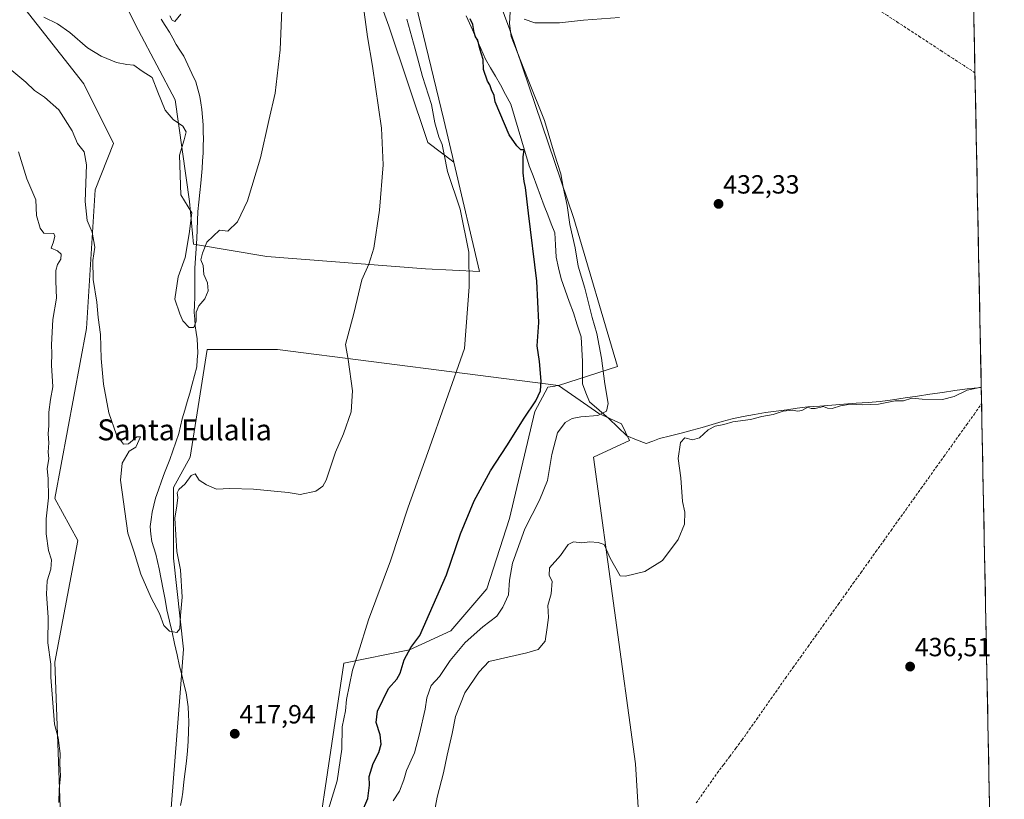
# Model space of a CAD drawing. Units: metres. Extents: x 635143 to 638611, y 4708926 to 4711306.
# Drawn here: x 638216 to 638592, y 4710215 to 4710512 of the extents above; entities that cross this region are included whole.
import ezdxf
from ezdxf.enums import TextEntityAlignment as Align

# ---------------------------------------------------------------- set-up
doc = ezdxf.new("R2010")
doc.units = ezdxf.units.M
doc.header["$MEASUREMENT"] = 0
doc.linetypes.add('TRAZOSX2', pattern=[1.5, 1, -0.5])
for name, color, linetype, lineweight in [('Arbolado forestal CxS', 92, 'Continuous', 0), ('Carátula', 7, 'Continuous', 5), ('Corriente artificial lineal', 5, 'TRAZOSX2', 13), ('Corriente natural lineal', 142, 'Continuous', 13), ('Cultivos herbáceos CxS', 92, 'Continuous', 0), ('Curva de nivel maestra', 36, 'Continuous', 30), ('Curva de nivel normal', 36, 'Continuous', 0), ('Entidad de ámbito territorial', 19, 'Continuous', 0), ('Entidad de ámbito territorial CxS', 92, 'Continuous', 0), ('Matorral CxS', 135, 'Continuous', 0), ('Municipio CxS', 142, 'Continuous', 0), ('Punto de cota en terreno', 7, 'Continuous', 0), ('Rótulo de punto de cota en terreno', 19, 'Continuous', 0), ('Texto cartográfico', 19, 'Continuous', 0)]:
    doc.layers.add(name, color=color, linetype=linetype, lineweight=lineweight)
doc.styles.add('Arial', font='txt', dxfattribs={"height": 0.2})

# ---------------------------------------------------------------- blocks, each defined once
blk = doc.blocks.new('*U150')
at = {"layer": 'Cultivos herbáceos CxS', "color": 92, "linetype": 'Continuous', "lineweight": 0}
for points in [[(638345.51, 4710541.79, 416.52), (638357.06, 4710509.71, 417.61), (638371.98, 4710465.41, 418.27), (638381.88, 4710457.87, 422.27), (638391.76, 4710416.19, 421.93), (638391.76, 4710416.19, 421.93), (638371.1, 4710417.23, 417.79), (638310.56, 4710421.89, 412.11), (638282.62, 4710426.55, 409.49), (638281.06, 4710442.85, 409.08), (638275.63, 4710481.66, 408.09), (638261.66, 4710508.05, 409.24), (638246.14, 4710539.09, 404.55)], [(638456.21, 4710147.19, 441.13), (638451.21, 4710228.39, 438.19), (638435.18, 4710345.34, 433.38), (638448.87, 4710351.69, 433.44), (638445.91, 4710358.07, 432.13), (638437.18, 4710362.05, 430.69), (638430.12, 4710366.96, 428.78), (638421.82, 4710372.75, 426.88), (638444.32, 4710379.97, 432.46), (638427.64, 4710436.43, 431.84), (638403.26, 4710508.3, 430.18), (638386.58, 4710553.21, 427.9)], [(638575.3, 4710763.31, 425.94), (638591.89, 4709930.18, 446.67)]]:
    blk.add_polyline3d(points, dxfattribs=at)
blk = doc.blocks.new('*U162')
at = {"layer": 'Matorral CxS', "color": 135, "linetype": 'Continuous', "lineweight": 0}
blk.add_polyline3d([(638366.3743, 4710522.4485, 423.383), (638378.0633, 4710473.9951, 422.4222), (638381.8821, 4710457.8731, 422.2661), (638381.8821, 4710457.8731, 422.2661), (638371.9827, 4710465.4117, 418.2661), (638357.0597, 4710509.7097, 417.6106), (638345.5103, 4710541.7929, 416.521)], dxfattribs=at)
blk = doc.blocks.new('*U195')
at = {"layer": 'Curva de nivel normal', "color": 36, "linetype": 'Continuous', "lineweight": 0}
blk.add_polyline3d([(638277.72, 4710514.3, 405), (638275.49, 4710511.53, 405), (638274.48, 4710512.05, 405), (638273.53, 4710513.73, 405)], dxfattribs=at)
blk = doc.blocks.new('*U197')
at = {"layer": 'Curva de nivel normal', "color": 36, "linetype": 'Continuous', "lineweight": 0}
for points in [[(638358.83, 4710214.27, 430), (638361.16, 4710217.95, 430), (638362.88, 4710222.36, 430), (638363.81, 4710225.91, 430), (638366.89, 4710232.58, 430), (638368.77, 4710239.91, 430), (638371.04, 4710249.24, 430), (638371.63, 4710253.59, 430), (638373.24, 4710258.24, 430), (638376.41, 4710261.72, 430), (638380.47, 4710267.83, 430), (638386.18, 4710274.74, 430), (638393.01, 4710280.66, 430), (638398.33, 4710284.76, 430), (638400.59, 4710288.2, 430), (638402.71, 4710292.83, 430), (638403.12, 4710298.5, 430), (638404.33, 4710304.9, 430), (638409.02, 4710318.04, 430), (638414.62, 4710328.94, 430), (638417.66, 4710336.46, 430), (638419.31, 4710346.39, 430), (638421.42, 4710354.62, 430), (638424.35, 4710358.56, 430), (638427.1, 4710360.14, 430), (638430.34, 4710360.76, 430), (638436.84, 4710361.22, 430), (638440.16, 4710362.88, 430), (638440.77, 4710365.88, 430), (638439.53, 4710373.31, 430), (638438.25, 4710383.08, 430), (638436.44, 4710392.54, 430), (638434.71, 4710398.59, 430), (638431.84, 4710409.8, 430), (638429.37, 4710418.25, 430), (638428.24, 4710425.15, 430), (638426.12, 4710434.16, 430), (638425.12, 4710441.35, 430), (638423.66, 4710448.32, 430), (638422.7, 4710453.41, 430), (638420.32, 4710460.98, 430), (638416.49, 4710473.77, 430), (638409.96, 4710489.88, 430), (638403.82, 4710505.86, 430), (638403.17, 4710510.76, 430), (638403.46, 4710515.22, 430)], [(638408.75, 4710512.36, 430), (638412.79, 4710511.07, 430), (638422.22, 4710511.04, 430), (638431.41, 4710512.02, 430), (638445.08, 4710513.07, 430)]]:
    blk.add_polyline3d(points, dxfattribs=at)
blk = doc.blocks.new('*U202')
at = {"layer": 'Curva de nivel normal', "color": 36, "linetype": 'Continuous', "lineweight": 0}
blk.add_polyline3d([(638225.58, 4710513.16, 410), (638230.7, 4710510.62, 410), (638235.46, 4710507.39, 410), (638242.24, 4710501.5, 410), (638247.33, 4710498.26, 410), (638253.3, 4710495.9, 410), (638257.15, 4710495.08, 410), (638259.91, 4710494.84, 410), (638262.97, 4710492.57, 410), (638266.79, 4710490.14, 410), (638269.03, 4710484.55, 410), (638271.77, 4710477.75, 410), (638274.87, 4710474.16, 410), (638278.6, 4710471.64, 410), (638279.78, 4710469.49, 410), (638279.06, 4710466.46, 410), (638277.33, 4710460.55, 410), (638277.79, 4710445.39, 410), (638281.93, 4710438.54, 410), (638281.02, 4710430.54, 410), (638279.37, 4710421.55, 410), (638276.74, 4710414.21, 410), (638275.51, 4710405.64, 410), (638277.37, 4710400.08, 410), (638278.6, 4710397.42, 410), (638281.02, 4710394.83, 410), (638282.78, 4710394.86, 410), (638283.58, 4710397.19, 410), (638283.66, 4710400.69, 410), (638284.63, 4710403.05, 410), (638286.96, 4710405.74, 410), (638288.19, 4710408.84, 410), (638287.89, 4710411.84, 410), (638286.54, 4710415.04, 410), (638286.26, 4710418.48, 410), (638285.38, 4710420.62, 410), (638286.02, 4710423.15, 410), (638287.72, 4710427.33, 410), (638292.5, 4710431.91, 410), (638295.65, 4710431.58, 410), (638299.41, 4710435.11, 410), (638303.21, 4710443.12, 410), (638308.16, 4710459.51, 410), (638311.36, 4710473.78, 410), (638313.82, 4710484.2, 410), (638315.71, 4710500.74, 410), (638316.6, 4710522.38, 410)], dxfattribs=at)
blk = doc.blocks.new('*U210')
at = {"layer": 'Curva de nivel maestra', "color": 36, "linetype": 'Continuous', "lineweight": 30}
blk.add_polyline3d([(638346.64, 4710209.66, 425), (638349.16, 4710215.24, 425), (638349.77, 4710220.33, 425), (638349.63, 4710223.58, 425), (638351.18, 4710228.58, 425), (638353.36, 4710232.76, 425), (638354.22, 4710235.98, 425), (638353.86, 4710239.43, 425), (638352.34, 4710244.24, 425), (638352.86, 4710248.56, 425), (638356.93, 4710257.18, 425), (638360.16, 4710260.75, 425), (638361.4, 4710262.96, 425), (638362.96, 4710268.14, 425), (638365.52, 4710272.85, 425), (638368.99, 4710277.33, 425), (638379.06, 4710300.56, 425), (638384.48, 4710316.17, 425), (638389.61, 4710328.67, 425), (638395.96, 4710340.17, 425), (638402.11, 4710349.64, 425), (638408.73, 4710360.3, 425), (638413.14, 4710366.87, 425), (638415, 4710370.64, 425), (638415.29, 4710374.35, 425), (638414.6, 4710381.91, 425), (638413.66, 4710387.78, 425), (638414.31, 4710396.79, 425), (638413.54, 4710412.5, 425), (638410.34, 4710438.46, 425), (638409.29, 4710448.24, 425), (638408.68, 4710450.46, 425), (638408.3, 4710453.76, 425), (638408.35, 4710459.91, 425), (638408.73, 4710462.57, 425), (638407.43, 4710462.54, 425), (638405.97, 4710464.11, 425), (638402.96, 4710468.34, 425), (638397.68, 4710480.94, 425), (638397.36, 4710483.28, 425), (638396.23, 4710485.52, 425), (638395.7, 4710487.32, 425), (638394.79, 4710488.74, 425), (638393.29, 4710493.25, 425), (638393.06, 4710497.02, 425), (638391.86, 4710501.14, 425), (638391.11, 4710504.38, 425), (638390.15, 4710505.71, 425), (638389.61, 4710507.33, 425), (638389.17, 4710510.39, 425), (638388.2, 4710512.48, 425)], dxfattribs=at)
blk = doc.blocks.new('5PATER')
at = {"layer": 'Carátula', "linetype": 'Continuous', "lineweight": 5}
h = blk.add_hatch(color=250, dxfattribs=at)
edge = h.paths.add_edge_path()
edge.add_ellipse((0, 0.01), major_axis=(-1.33, -1.34), ratio=0.999422, start_angle=0, end_angle=360)

msp = doc.modelspace()

# ---------------------------------------------------------------- linework, layer by layer
at = {"layer": 'Arbolado forestal CxS', "color": 92, "linetype": 'Continuous', "lineweight": 0}
for points in [[(638214.73, 4710101.41, 423.09), (638217.39, 4710125.95, 423.12), (638218.07, 4710150.87, 423.15), (638227.76, 4710189.96, 420.43), (638231.76, 4710212.02, 420.09), (638229.72, 4710267.18, 418.97), (638238.45, 4710313.6, 416.99), (638229.76, 4710329.64, 417.82), (638241.79, 4710394.47, 415.33), (638245.13, 4710447.27, 413.67), (638252.14, 4710464.97, 412.4), (638240.79, 4710487.7, 411.46), (638214.07, 4710521.78, 410.48), (638200.71, 4710513.76, 413.87), (638185.28, 4710538.67, 413.05), (638184.01, 4710574.58, 407.61), (638163.3, 4710615.35, 403.84), (638136.25, 4710623.03, 404.85), (638122.89, 4710623.7, 405.77), (638110.74, 4710622.77, 405.81), (638105.52, 4710622.36, 405.77), (638078.8, 4710619.02, 404.87)], [(638214.07, 4710521.78, 410.48), (638240.79, 4710487.7, 411.46), (638252.14, 4710464.97, 412.4), (638245.13, 4710447.27, 413.67), (638241.79, 4710394.47, 415.33), (638229.76, 4710329.64, 417.82), (638238.45, 4710313.6, 416.99), (638229.72, 4710267.18, 418.97), (638231.76, 4710212.02, 420.09)], [(638421.82, 4710372.75, 426.88), (638420.86, 4710372.59, 426.85), (638420.43, 4710372.51, 426.83), (638417.81, 4710372.08, 426.71), (638412.82, 4710362.77, 425.81), (638403.13, 4710321.98, 428.36), (638394.55, 4710295.18, 428.71), (638380.76, 4710279.13, 428.43), (638364.97, 4710271.96, 426.05), (638339.98, 4710266.82, 419.67), (638324.62, 4710163.9, 420.44), (638332.63, 4710149.2, 422.99), (638322.94, 4710064.65, 424.89), (638350.33, 4710032.57, 426.87), (638379.45, 4710009.65, 429.25), (638400.05, 4709986.38, 430.34), (638406.65, 4709964.85, 429.23), (638408.19, 4709941.35, 429.01), (638405.11, 4709914.95, 429.47), (638407.42, 4709898.76, 430.99), (638396.09, 4709872.51, 431.2), (638379.39, 4709835.09, 432.7)], [(638324.62, 4710163.9, 420.44), (638339.98, 4710266.82, 419.67), (638364.97, 4710271.96, 426.05), (638380.76, 4710279.13, 428.43), (638394.55, 4710295.18, 428.71), (638403.13, 4710321.98, 428.36), (638412.82, 4710362.77, 425.81), (638417.81, 4710372.08, 426.71), (638420.43, 4710372.51, 426.83), (638420.86, 4710372.59, 426.85), (638421.82, 4710372.75, 426.88), (638430.12, 4710366.96, 428.78), (638437.18, 4710362.05, 430.69), (638445.91, 4710358.07, 432.13), (638448.87, 4710351.69, 433.44), (638435.18, 4710345.34, 433.38), (638451.21, 4710228.39, 438.19), (638456.21, 4710147.19, 441.13)], [(638421.82, 4710372.75, 426.88), (638430.12, 4710366.96, 428.78), (638437.18, 4710362.05, 430.69), (638445.91, 4710358.07, 432.13), (638448.87, 4710351.69, 433.44), (638435.18, 4710345.34, 433.38), (638451.21, 4710228.39, 438.19), (638456.21, 4710147.19, 441.13)]]:
    msp.add_polyline3d(points, dxfattribs=at)
at = {"layer": 'Corriente artificial lineal', "color": 5, "linetype": 'TRAZOSX2', "lineweight": 13}
for points in [[(638580.71, 4710491.96, 431.53), (638576.53, 4710494.69, 431.52), (638572.35, 4710497.42, 431.24), (638568.17, 4710500.14, 431.05), (638563.99, 4710502.87, 430.94), (638559.81, 4710505.59, 430.93), (638555.63, 4710508.32, 430.93), (638551.46, 4710511.05, 430.87), (638547.28, 4710513.77, 430.84), (638543.1, 4710516.5, 430.69), (638538.92, 4710519.22, 430.37), (638534.74, 4710521.95, 430.26), (638530.56, 4710524.68, 430.29), (638526.39, 4710527.4, 430.19), (638522.21, 4710530.13, 430.17), (638518.03, 4710532.85, 430.15), (638513.85, 4710535.58, 429.98)], [(638474.36, 4710213.52, 438.59), (638477.04, 4710217.32, 438.39), (638479.71, 4710221.11, 438.25), (638482.39, 4710224.9, 438.09), (638484.76, 4710228.06, 438.02), (638487.14, 4710231.22, 437.45), (638489.51, 4710234.38, 437.34), (638491.88, 4710237.54, 437.4), (638494.63, 4710241.46, 437.03), (638497.38, 4710245.38, 437.01), (638500.14, 4710249.3, 436.95), (638502.89, 4710253.22, 436.98), (638505.64, 4710257.14, 436.9), (638508.39, 4710261.06, 436.55), (638511.27, 4710265.09, 436.61), (638514.15, 4710269.11, 436.39), (638517.02, 4710273.14, 436.22), (638519.9, 4710277.16, 436.18), (638522.78, 4710281.19, 435.99), (638525.66, 4710285.21, 435.96), (638528.54, 4710289.24, 435.82), (638531.41, 4710293.26, 435.91), (638534.29, 4710297.29, 435.76), (638537.17, 4710301.31, 435.71), (638540.05, 4710305.34, 435.71), (638542.93, 4710309.36, 435.59), (638545.8, 4710313.39, 435.54), (638548.68, 4710317.41, 435.55), (638551.56, 4710321.44, 435.52), (638554.44, 4710325.47, 435.44), (638557.32, 4710329.49, 435.3), (638560.19, 4710333.52, 435.44), (638563.07, 4710337.54, 435.34), (638565.95, 4710341.57, 435.32), (638568.83, 4710345.59, 435.26), (638571.71, 4710349.62, 435.18), (638574.58, 4710353.64, 435.26), (638577.46, 4710357.67, 435.2), (638580.34, 4710361.69, 435.14), (638583.22, 4710365.72, 435.15)]]:
    msp.add_polyline3d(points, dxfattribs=at)
at = {"layer": 'Corriente natural lineal', "color": 142, "linetype": 'Continuous', "lineweight": 13}
msp.add_polyline3d([(638277.7, 4710212.57, 418.9), (638278.11, 4710215.07, 418.8), (638278.51, 4710217.57, 418.68), (638278.97, 4710221.54, 418.5), (638279.44, 4710225.5, 418.35), (638279.9, 4710229.47, 418.2), (638280.36, 4710233.43, 417.93), (638280.53, 4710237.11, 417.59), (638280.71, 4710240.78, 417.35), (638280.88, 4710244.46, 417.15), (638280.74, 4710247.3, 416.99), (638280.6, 4710250.14, 416.85), (638280.2, 4710252.8, 416.76), (638279.79, 4710255.46, 416.53), (638278.96, 4710258.88, 416.19), (638278.13, 4710262.31, 415.91), (638277.3, 4710265.73, 415.74), (638276.34, 4710270.02, 415.59), (638275.37, 4710274.3, 415.32), (638274.41, 4710278.59, 414.93), (638273.44, 4710282.87, 414.76), (638272.48, 4710287.16, 414.24), (638271.75, 4710291.06, 414.01), (638271.01, 4710294.96, 414.01), (638270.28, 4710298.86, 413.84), (638269.54, 4710302.76, 413.77), (638268.87, 4710305.6, 413.62), (638268.19, 4710308.43, 413.42), (638267.44, 4710310.82, 413.32), (638266.68, 4710313.2, 413.23), (638266.37, 4710316.04, 413.17), (638266.05, 4710318.88, 413.1), (638266.45, 4710321.65, 412.94), (638266.84, 4710324.41, 412.85), (638267.51, 4710327.09, 412.86), (638268.17, 4710329.76, 412.88), (638269.3, 4710332.98, 412.97), (638270.43, 4710336.2, 412.63), (638271.56, 4710339.42, 412.19), (638272.58, 4710341.93, 412.12), (638273.6, 4710344.44, 411.97), (638274.73, 4710347.78, 411.84), (638275.85, 4710351.12, 411.75), (638276.98, 4710354.46, 411.57), (638277.65, 4710357.23, 411.43), (638278.31, 4710359.99, 411.34), (638279.26, 4710363.27, 411.25), (638280.21, 4710366.54, 411.15), (638281.16, 4710369.82, 410.98), (638282.05, 4710373.16, 410.78), (638282.93, 4710376.49, 410.78), (638283.82, 4710379.83, 410.8), (638284.04, 4710382.5, 410.7), (638284.26, 4710385.17, 410.62), (638284.13, 4710387.84, 410.55), (638283.99, 4710390.5, 410.39), (638283.59, 4710392.98, 410.18), (638283.19, 4710395.46, 410.2), (638283.06, 4710398.04, 410.28), (638282.92, 4710400.61, 410.13), (638283.05, 4710403.46, 410), (638283.18, 4710406.31, 409.66), (638283.17, 4710410.04, 409.36), (638283.17, 4710413.78, 409.31), (638283.16, 4710417.51, 409.27), (638283.39, 4710421.25, 409.26), (638283.62, 4710424.99, 409.16), (638283.85, 4710428.73, 408.85), (638283.97, 4710432.17, 408.82), (638284.08, 4710435.6, 408.95), (638284.2, 4710439.04, 408.96), (638284.61, 4710442.66, 407.8), (638285.02, 4710446.29, 407.3), (638285.43, 4710449.91, 407.16), (638285.65, 4710452.67, 407.29), (638285.87, 4710455.43, 407.23), (638286.09, 4710458.37, 407.04), (638286.3, 4710461.31, 406.86), (638286.34, 4710464.07, 406.82), (638286.38, 4710466.82, 407.11), (638286.34, 4710469.49, 407.15), (638286.29, 4710472.15, 406.7), (638286.06, 4710475.08, 406.47), (638285.83, 4710478.01, 406.37), (638285.43, 4710480.5, 406.34), (638285.03, 4710482.98, 406.29), (638284.27, 4710485.72, 406.26), (638283.51, 4710488.46, 406.16), (638281.97, 4710491.75, 405.84), (638280.43, 4710495.05, 405.84), (638278.89, 4710498.34, 405.99), (638277.43, 4710500.54, 405.78), (638275.97, 4710502.73, 405.74), (638274.69, 4710505.11, 405.7), (638273.4, 4710507.49, 405.5), (638271.85, 4710509.95, 405.41), (638270.29, 4710512.41, 405.85)], dxfattribs=at)
at = {"layer": 'Cultivos herbáceos CxS', "color": 92, "linetype": 'Continuous', "lineweight": 0}
for points in [[(638211.31, 4710788.2, 402.93), (638241.8, 4710784.1, 406.85), (638257.16, 4710771.4, 409.84), (638260.5, 4710764.71, 410.22), (638269.18, 4710752.68, 411.88), (638273.86, 4710738.65, 412.49), (638273.19, 4710726.62, 411.91), (638289.05, 4710708.62, 414.95), (638314.71, 4710645.74, 415.84), (638333.96, 4710598.26, 416.64), (638332.68, 4710582.86, 415.16), (638309.58, 4710585.43, 410.85), (638289.04, 4710590.56, 408.61), (638301.88, 4710564.89, 409.59), (638312.14, 4710549.49, 410.91), (638319.84, 4710537.94, 411.25), (638336.53, 4710540.51, 414.23), (638345.51, 4710541.79, 416.52), (638357.06, 4710509.71, 417.61), (638371.98, 4710465.41, 418.27), (638381.88, 4710457.87, 422.27)], [(638575.3, 4710763.31, 425.94), (638591.89, 4709930.18, 446.67)], [(638112.51, 4710711.93, 399.13), (638136.33, 4710694.38, 399.13), (638161.54, 4710670.26, 400.64), (638152.22, 4710659.4, 399.14), (638165.42, 4710644.65, 400.47), (638182.49, 4710631.46, 400.58), (638188.7, 4710618.26, 400.98), (638208.88, 4710587.21, 402.06), (638229.06, 4710561.6, 405.36), (638246.14, 4710539.09, 404.55), (638261.66, 4710508.05, 409.24), (638275.63, 4710481.66, 408.09), (638281.06, 4710442.85, 409.08), (638282.62, 4710426.55, 409.49), (638310.56, 4710421.89, 412.11), (638371.1, 4710417.23, 417.79), (638391.76, 4710416.19, 421.93), (638381.88, 4710457.87, 422.27)], [(638112.51, 4710711.93, 399.13), (638136.33, 4710694.38, 399.13), (638161.54, 4710670.26, 400.64), (638152.22, 4710659.4, 399.14), (638165.42, 4710644.65, 400.47), (638182.49, 4710631.46, 400.58), (638188.7, 4710618.26, 400.98), (638208.88, 4710587.21, 402.06), (638229.06, 4710561.6, 405.36), (638246.14, 4710539.09, 404.55), (638261.66, 4710508.05, 409.24), (638275.63, 4710481.66, 408.09), (638281.06, 4710442.85, 409.08), (638282.62, 4710426.55, 409.49), (638310.56, 4710421.89, 412.11), (638371.1, 4710417.23, 417.79), (638391.76, 4710416.19, 421.93), (638381.88, 4710457.87, 422.27)], [(638367.38, 4710629.04, 425.24), (638354.69, 4710628.38, 423.94), (638343.4, 4710629.13, 423.14), (638339.66, 4710629.38, 422.31), (638353.13, 4710580.05, 422.58), (638366.37, 4710522.45, 423.38), (638378.06, 4710474, 422.42), (638381.88, 4710457.87, 422.27)], [(638367.38, 4710629.04, 425.24), (638386.58, 4710553.21, 427.9), (638403.26, 4710508.3, 430.18), (638427.64, 4710436.43, 431.84), (638444.32, 4710379.97, 432.46), (638421.82, 4710372.75, 426.88)], [(638367.38, 4710629.04, 425.24), (638386.58, 4710553.21, 427.9), (638403.26, 4710508.3, 430.18), (638427.64, 4710436.43, 431.84), (638444.32, 4710379.97, 432.46), (638421.82, 4710372.75, 426.88)], [(638214.73, 4710101.41, 423.09), (638217.39, 4710125.95, 423.12), (638218.07, 4710150.87, 423.15), (638227.76, 4710189.96, 420.43), (638231.76, 4710212.02, 420.09), (638229.72, 4710267.18, 418.97), (638238.45, 4710313.6, 416.99), (638229.76, 4710329.64, 417.82), (638241.79, 4710394.47, 415.33), (638245.13, 4710447.27, 413.67), (638252.14, 4710464.97, 412.4), (638240.79, 4710487.7, 411.46), (638214.07, 4710521.78, 410.48), (638200.71, 4710513.76, 413.87), (638185.28, 4710538.67, 413.05), (638184.01, 4710574.58, 407.61), (638163.3, 4710615.35, 403.84), (638136.25, 4710623.03, 404.85), (638122.89, 4710623.7, 405.77), (638110.74, 4710622.77, 405.81), (638105.52, 4710622.36, 405.77), (638078.8, 4710619.02, 404.87)], [(638386.58, 4710553.21, 427.9), (638403.26, 4710508.3, 430.18), (638427.64, 4710436.43, 431.84), (638444.32, 4710379.97, 432.46), (638421.82, 4710372.75, 426.88), (638314.71, 4710386.38, 413.79), (638287.76, 4710386.38, 412.95), (638281.34, 4710345.32, 414.19), (638274.92, 4710333.77, 414.82), (638274.92, 4710306.82, 414.94), (638278.77, 4710272.17, 415.94), (638277.49, 4710255.49, 416.89), (638268.5, 4710139.99, 421.22)], [(638246.14, 4710539.09, 404.55), (638261.66, 4710508.05, 409.24), (638275.63, 4710481.66, 408.09), (638281.06, 4710442.85, 409.08), (638282.62, 4710426.55, 409.49), (638310.56, 4710421.89, 412.11), (638371.1, 4710417.23, 417.79), (638391.76, 4710416.19, 421.93), (638381.88, 4710457.87, 422.27), (638378.06, 4710474, 422.42), (638366.37, 4710522.45, 423.38)], [(638231.76, 4710212.02, 420.09), (638229.72, 4710267.18, 418.97), (638238.45, 4710313.6, 416.99), (638229.76, 4710329.64, 417.82), (638241.79, 4710394.47, 415.33), (638245.13, 4710447.27, 413.67), (638252.14, 4710464.97, 412.4), (638240.79, 4710487.7, 411.46), (638214.07, 4710521.78, 410.48)], [(638421.82, 4710372.75, 426.88), (638314.71, 4710386.38, 413.79), (638287.76, 4710386.38, 412.95), (638281.34, 4710345.32, 414.19), (638274.92, 4710333.77, 414.82), (638274.92, 4710306.82, 414.94), (638278.77, 4710272.17, 415.94), (638277.49, 4710255.49, 416.89), (638268.5, 4710139.99, 421.22), (638228.72, 4710090.07, 423.48), (638216.6, 4710086.77, 423.25)], [(638421.82, 4710372.75, 426.88), (638314.71, 4710386.38, 413.79), (638287.76, 4710386.38, 412.95), (638281.34, 4710345.32, 414.19), (638274.92, 4710333.77, 414.82), (638274.92, 4710306.82, 414.94), (638278.77, 4710272.17, 415.94), (638277.49, 4710255.49, 416.89), (638268.5, 4710139.99, 421.22), (638228.72, 4710090.07, 423.48), (638216.6, 4710086.77, 423.25)], [(638268.5, 4710139.99, 421.22), (638277.49, 4710255.49, 416.89), (638278.77, 4710272.17, 415.94), (638274.92, 4710306.82, 414.94), (638274.92, 4710333.77, 414.82), (638281.34, 4710345.32, 414.19), (638287.76, 4710386.38, 412.95), (638314.71, 4710386.38, 413.79), (638421.82, 4710372.75, 426.88), (638420.86, 4710372.59, 426.85), (638420.43, 4710372.51, 426.83), (638417.81, 4710372.08, 426.71), (638412.82, 4710362.77, 425.81), (638403.13, 4710321.98, 428.36), (638394.55, 4710295.18, 428.71), (638380.76, 4710279.13, 428.43), (638364.97, 4710271.96, 426.05), (638339.98, 4710266.82, 419.67), (638324.62, 4710163.9, 420.44)], [(638421.82, 4710372.75, 426.88), (638420.86, 4710372.59, 426.85), (638420.43, 4710372.51, 426.83), (638417.81, 4710372.08, 426.71), (638412.82, 4710362.77, 425.81), (638403.13, 4710321.98, 428.36), (638394.55, 4710295.18, 428.71), (638380.76, 4710279.13, 428.43), (638364.97, 4710271.96, 426.05), (638339.98, 4710266.82, 419.67), (638324.62, 4710163.9, 420.44), (638332.63, 4710149.2, 422.99), (638322.94, 4710064.65, 424.89), (638350.33, 4710032.57, 426.87), (638379.45, 4710009.65, 429.25), (638400.05, 4709986.38, 430.34), (638406.65, 4709964.85, 429.23), (638408.19, 4709941.35, 429.01), (638405.11, 4709914.95, 429.47), (638407.42, 4709898.76, 430.99), (638396.09, 4709872.51, 431.2), (638379.39, 4709835.09, 432.7)], [(638421.82, 4710372.75, 426.88), (638430.12, 4710366.96, 428.78), (638437.18, 4710362.05, 430.69), (638445.91, 4710358.07, 432.13), (638448.87, 4710351.69, 433.44), (638435.18, 4710345.34, 433.38), (638451.21, 4710228.39, 438.19), (638456.21, 4710147.19, 441.13)]]:
    msp.add_polyline3d(points, dxfattribs=at)
at = {"layer": 'Curva de nivel normal', "color": 36, "linetype": 'Continuous', "lineweight": 0}
for points in [[(638213.35, 4710492.86, 415), (638218.68, 4710488.42, 415), (638221.94, 4710485.15, 415), (638225.82, 4710482.68, 415), (638231.18, 4710477.78, 415), (638236.36, 4710469.86, 415), (638238.35, 4710464.98, 415), (638240.85, 4710461.76, 415), (638241.82, 4710456.85, 415), (638241.32, 4710442.92, 415), (638242.07, 4710435.68, 415), (638243.94, 4710431.21, 415), (638245, 4710425.49, 415), (638244.25, 4710420.37, 415), (638244.35, 4710413.18, 415), (638245.72, 4710404.54, 415), (638246.24, 4710398.68, 415), (638247.14, 4710392.21, 415), (638247.42, 4710383.01, 415), (638248.27, 4710373.22, 415), (638250.31, 4710362.26, 415), (638253.24, 4710353.86, 415), (638255.93, 4710350.36, 415), (638257.77, 4710350.51, 415), (638260.95, 4710353.19, 415), (638262.39, 4710353.08, 415), (638260.6, 4710349.24, 415), (638258.07, 4710347.69, 415), (638255.34, 4710343.08, 415), (638254.72, 4710336.56, 415), (638257.52, 4710316.37, 415), (638259.97, 4710309.14, 415), (638262.5, 4710300.71, 415), (638266.49, 4710291.7, 415), (638269.69, 4710285.74, 415), (638271.31, 4710281.23, 415), (638273.5, 4710278.97, 415), (638276.31, 4710278.53, 415), (638277.36, 4710279.85, 415), (638277.64, 4710285.02, 415), (638278.26, 4710292.03, 415), (638277.65, 4710302.4, 415), (638276.2, 4710309.38, 415), (638275.5, 4710322.14, 415), (638276.27, 4710326.79, 415), (638276.63, 4710330.06, 415), (638276.38, 4710331.78, 415), (638277.04, 4710333.05, 415), (638279.42, 4710335.22, 415), (638281.69, 4710338.38, 415), (638283.24, 4710339.07, 415), (638284.81, 4710336.59, 415), (638287.62, 4710334.87, 415), (638291.42, 4710333.2, 415), (638296.51, 4710333.43, 415), (638305.46, 4710333.24, 415), (638318.7, 4710331.94, 415), (638323.26, 4710331.19, 415), (638329.26, 4710332.43, 415), (638331.91, 4710334.34, 415), (638333.2, 4710336.55, 415), (638336.76, 4710347.26, 415), (638339.87, 4710354.22, 415), (638342.78, 4710362.64, 415), (638343.24, 4710370.69, 415), (638341.66, 4710382.68, 415), (638340.56, 4710388.36, 415), (638343.76, 4710400.13, 415), (638346.8, 4710413.03, 415), (638349.46, 4710418.95, 415), (638351.41, 4710425.14, 415), (638353.56, 4710439.6, 415), (638354.97, 4710456.87, 415), (638354.34, 4710470.87, 415), (638350.85, 4710494.53, 415), (638348.93, 4710505.64, 415), (638347.74, 4710515.08, 415)], [(638334.06, 4710211.12, 420), (638337.38, 4710221.98, 420), (638339.16, 4710234, 420), (638339.36, 4710242.58, 420), (638340.6, 4710248.58, 420), (638341.02, 4710252.9, 420), (638343.22, 4710264.18, 420), (638345.36, 4710270.61, 420), (638349.36, 4710283.34, 420), (638357.8, 4710305.9, 420), (638364.47, 4710326.37, 420), (638372.05, 4710347.21, 420), (638386.02, 4710386.88, 420), (638387.74, 4710410.4, 420), (638387.61, 4710423.52, 420), (638384.28, 4710439.9, 420), (638379.52, 4710454.28, 420), (638378.28, 4710460.78, 420), (638377.42, 4710464.67, 420), (638376.15, 4710467.57, 420), (638374.61, 4710472.87, 420), (638373.34, 4710479.87, 420), (638369.96, 4710490.54, 420), (638367.15, 4710500.99, 420), (638363.94, 4710512.36, 420)], [(638215.9, 4710461.82, 420), (638219.01, 4710451.58, 420), (638222.46, 4710443.48, 420), (638222.67, 4710437.6, 420), (638224.09, 4710432.69, 420), (638225.56, 4710430.84, 420), (638229.28, 4710430.72, 420), (638229.77, 4710429.69, 420), (638229.16, 4710427.48, 420), (638228.26, 4710425.13, 420), (638230.75, 4710424.06, 420), (638232.07, 4710422.76, 420), (638232.06, 4710420.88, 420), (638230.74, 4710418.88, 420), (638230.04, 4710416.55, 420), (638230.04, 4710412.49, 420), (638230.34, 4710405.97, 420), (638229, 4710397.82, 420), (638228.48, 4710388.23, 420), (638228.61, 4710384.87, 420), (638228.47, 4710380.49, 420), (638228.9, 4710372.18, 420), (638228.04, 4710367.32, 420), (638227.37, 4710362.58, 420), (638227.44, 4710357.47, 420), (638227.16, 4710354.3, 420), (638227.48, 4710350.82, 420), (638227.22, 4710347.3, 420), (638227.38, 4710344.87, 420), (638226.76, 4710340.99, 420), (638227.18, 4710337.28, 420), (638227.34, 4710329.86, 420), (638226.44, 4710321.89, 420), (638226.36, 4710316.2, 420), (638227.26, 4710309.73, 420), (638228.42, 4710306.19, 420), (638228.14, 4710302.7, 420), (638226.84, 4710298.28, 420), (638226.5, 4710293.09, 420), (638227.16, 4710284.39, 420), (638227.1, 4710274.63, 420), (638228.19, 4710266.38, 420), (638228.16, 4710261.42, 420), (638229.6, 4710243.58, 420), (638231.05, 4710238.35, 420), (638231.74, 4710232.34, 420), (638231.66, 4710228.49, 420), (638231.85, 4710223.79, 420), (638231.31, 4710218.61, 420), (638231.18, 4710213.69, 420)], [(638583.09, 4710372.07, 435), (638577.76, 4710370.98, 435), (638572.78, 4710368.5, 435), (638568.28, 4710367.36, 435), (638560.53, 4710367.5, 435), (638556.6, 4710367.91, 435), (638553.48, 4710366.82, 435), (638550.29, 4710366.83, 435), (638543.87, 4710365.61, 435), (638537.81, 4710365.29, 435), (638533.28, 4710365.56, 435), (638529.35, 4710364.93, 435), (638526.24, 4710363.92, 435), (638524.46, 4710364.12, 435), (638522.89, 4710364.68, 435), (638519.75, 4710363.96, 435), (638518.17, 4710363.98, 435), (638516.9, 4710364.41, 435), (638514.62, 4710363.2, 435), (638513.08, 4710362.87, 435), (638510.94, 4710363.34, 435), (638507.49, 4710362.93, 435), (638503.71, 4710361.71, 435), (638499.46, 4710360.84, 435), (638495.06, 4710359.73, 435), (638488.38, 4710358.84, 435), (638484.9, 4710357.82, 435), (638481.56, 4710357.19, 435), (638478.9, 4710355.81, 435), (638475.57, 4710352.77, 435), (638472.96, 4710351.98, 435), (638469.99, 4710352.76, 435), (638468.38, 4710351.02, 435), (638467.53, 4710344.85, 435), (638468.51, 4710337.53, 435), (638469.19, 4710328.48, 435), (638470, 4710324.37, 435), (638469.84, 4710319.82, 435), (638467.46, 4710314.04, 435), (638461.53, 4710306.01, 435), (638454.73, 4710301.79, 435), (638447.41, 4710300, 435), (638445.38, 4710300.15, 435), (638441.61, 4710306.83, 435), (638439.25, 4710312.12, 435), (638436.97, 4710312.87, 435), (638433.74, 4710313.03, 435), (638430.69, 4710312.75, 435), (638427.57, 4710313.1, 435), (638425.5, 4710312.12, 435), (638422.62, 4710307.86, 435), (638418.36, 4710303.23, 435), (638418.34, 4710300.25, 435), (638419.44, 4710298.07, 435), (638419.02, 4710293.25, 435), (638417.83, 4710288.82, 435), (638417.99, 4710284.28, 435), (638417.56, 4710280.36, 435), (638416.73, 4710275.18, 435), (638414.07, 4710272.09, 435), (638409.7, 4710270.75, 435), (638395.25, 4710267.47, 435), (638391.56, 4710263.52, 435), (638386.1, 4710255.56, 435), (638382.49, 4710246.46, 435), (638381.26, 4710240.05, 435), (638379.32, 4710231.78, 435), (638378, 4710225.06, 435), (638375.58, 4710215.78, 435), (638374.25, 4710208.91, 435)]]:
    msp.add_polyline3d(points, dxfattribs=at)
at = {"layer": 'Entidad de ámbito territorial', "color": 19, "linetype": 'Continuous', "lineweight": 0}
msp.add_polyline3d([(638386.65, 4710513.69, 424.85), (638388.5, 4710509.55, 425.04), (638390.34, 4710505.41, 424.96), (638392.19, 4710501.27, 425.2), (638394.04, 4710497.13, 425.56), (638395.91, 4710493.89, 425.19), (638397.79, 4710490.65, 425.48), (638399.66, 4710487.41, 425.5), (638401.63, 4710483.69, 425.16), (638403.6, 4710479.96, 425.58), (638405.02, 4710475.27, 425.35), (638406.44, 4710470.58, 425.19), (638407.87, 4710465.9, 425.37), (638409.29, 4710461.21, 425.3), (638410.71, 4710456.52, 425.07), (638412.14, 4710452.69, 425.39), (638413.57, 4710448.87, 425.4), (638414.99, 4710445.04, 425.4), (638416.42, 4710441.21, 425.44), (638417.75, 4710437.79, 425.77), (638419.07, 4710434.38, 425.94), (638420.4, 4710430.96, 426.06), (638420.67, 4710426.32, 425.85), (638420.93, 4710421.68, 425.63), (638421.89, 4710417.55, 425.92), (638422.85, 4710413.43, 426.1), (638424.4, 4710409.08, 426.21), (638425.95, 4710404.74, 426.33), (638427.5, 4710400.39, 426.73), (638428.97, 4710395.83, 426.94), (638430.45, 4710391.27, 426.9), (638430.71, 4710386.56, 426.76), (638430.98, 4710381.86, 426.83), (638430.99, 4710377.6, 426.95), (638430.99, 4710373.34, 427.26), (638432.32, 4710369.92, 427.81), (638433.64, 4710366.5, 428.41), (638437.32, 4710363.31, 429.23), (638440.99, 4710360.12, 430.49), (638444.47, 4710356.8, 431.46), (638447.96, 4710353.48, 432.32), (638451.61, 4710352.01, 432.72), (638455.26, 4710350.53, 433.27), (638457.79, 4710351.52, 433.4), (638460.32, 4710352.51, 433.58), (638464.5, 4710353.55, 433.65), (638468.67, 4710354.58, 434), (638472.85, 4710355.62, 434.28), (638476.65, 4710356.73, 434.17), (638480.45, 4710357.84, 434.45), (638484.24, 4710358.94, 434.62), (638488.04, 4710360.05, 434.48), (638492.31, 4710360.83, 434.35), (638496.58, 4710361.62, 434.31), (638500.85, 4710362.4, 434.48), (638504.88, 4710362.94, 434.65), (638508.91, 4710363.47, 434.72), (638512.93, 4710364.01, 434.71), (638516.96, 4710364.54, 434.77), (638521.55, 4710364.88, 434.67), (638526.15, 4710365.23, 434.58), (638530.74, 4710365.57, 434.49), (638535.33, 4710365.91, 434.41), (638539.93, 4710366.26, 434.51), (638544.52, 4710366.6, 434.57), (638549.27, 4710367.3, 434.56), (638554.02, 4710367.99, 434.65), (638558.77, 4710368.69, 434.7), (638563.52, 4710369.38, 434.6), (638568.27, 4710370.08, 434.5), (638573.02, 4710370.77, 434.47), (638577.77, 4710371.47, 434.51), (638580.43, 4710371.72, 434.5), (638583.09, 4710371.97, 434.53)], dxfattribs=at)
at = {"layer": 'Entidad de ámbito territorial CxS', "color": 92, "linetype": 'Continuous', "lineweight": 0}
msp.add_polyline3d([(638580.21, 4710516.73, 430.8), (638580.31, 4710511.74, 430.81), (638580.41, 4710506.75, 430.96), (638580.51, 4710501.76, 431.29), (638580.61, 4710496.77, 431.39), (638580.71, 4710491.77, 431.54), (638580.81, 4710486.78, 431.76), (638580.91, 4710481.79, 431.8), (638581.01, 4710476.8, 431.82), (638581.11, 4710471.81, 431.84), (638581.21, 4710466.81, 431.86), (638581.31, 4710461.82, 432.12), (638581.4, 4710456.83, 432.58), (638581.5, 4710451.84, 432.56), (638581.6, 4710446.85, 432.55), (638581.7, 4710441.85, 432.53), (638581.8, 4710436.86, 432.5), (638581.9, 4710431.87, 432.67), (638582, 4710426.88, 433.15), (638582.1, 4710421.89, 433.23), (638582.2, 4710416.9, 433.23), (638582.3, 4710411.9, 433.25), (638582.4, 4710406.91, 433.29), (638582.5, 4710401.92, 433.49), (638582.6, 4710396.93, 433.84), (638582.7, 4710391.94, 433.85), (638582.8, 4710386.94, 433.85), (638582.9, 4710381.95, 433.85), (638583, 4710376.96, 433.96), (638583.09, 4710371.97, 434.53), (638580.43, 4710371.72, 434.5), (638577.77, 4710371.47, 434.51), (638573.02, 4710370.77, 434.47), (638568.27, 4710370.08, 434.5), (638563.52, 4710369.38, 434.6), (638558.77, 4710368.69, 434.7), (638554.02, 4710367.99, 434.65), (638549.27, 4710367.3, 434.56), (638544.52, 4710366.6, 434.57), (638539.93, 4710366.26, 434.51), (638535.33, 4710365.91, 434.41), (638530.74, 4710365.57, 434.49), (638526.15, 4710365.23, 434.58), (638521.55, 4710364.88, 434.67), (638516.96, 4710364.54, 434.77), (638512.93, 4710364.01, 434.71), (638508.91, 4710363.47, 434.72), (638504.88, 4710362.94, 434.65), (638500.85, 4710362.4, 434.48), (638496.58, 4710361.62, 434.31), (638492.31, 4710360.83, 434.35), (638488.04, 4710360.05, 434.48), (638484.24, 4710358.94, 434.62), (638480.45, 4710357.84, 434.45), (638476.65, 4710356.73, 434.17), (638472.85, 4710355.62, 434.28), (638468.67, 4710354.58, 434), (638464.5, 4710353.55, 433.65), (638460.32, 4710352.51, 433.58), (638457.79, 4710351.52, 433.4), (638455.26, 4710350.53, 433.27), (638455.26, 4710350.53, 433.27), (638451.61, 4710352.01, 432.72), (638447.96, 4710353.48, 432.32), (638444.47, 4710356.8, 431.46), (638440.99, 4710360.12, 430.49), (638437.32, 4710363.31, 429.23), (638433.64, 4710366.5, 428.41), (638432.32, 4710369.92, 427.81), (638430.99, 4710373.34, 427.26), (638430.99, 4710377.6, 426.95), (638430.98, 4710381.86, 426.83), (638430.71, 4710386.56, 426.76), (638430.45, 4710391.27, 426.9), (638428.97, 4710395.83, 426.94), (638427.5, 4710400.39, 426.73), (638425.95, 4710404.74, 426.33), (638424.4, 4710409.08, 426.21), (638422.85, 4710413.43, 426.1), (638421.89, 4710417.55, 425.92), (638420.93, 4710421.68, 425.63), (638420.67, 4710426.32, 425.85), (638420.4, 4710430.96, 426.06), (638419.07, 4710434.38, 425.94), (638417.75, 4710437.79, 425.77), (638416.42, 4710441.21, 425.44), (638414.99, 4710445.04, 425.4), (638413.57, 4710448.87, 425.4), (638412.14, 4710452.69, 425.39), (638410.71, 4710456.52, 425.07), (638409.29, 4710461.21, 425.3), (638407.87, 4710465.9, 425.37), (638406.44, 4710470.58, 425.19), (638405.02, 4710475.27, 425.35), (638403.6, 4710479.96, 425.58), (638401.63, 4710483.69, 425.16), (638399.66, 4710487.41, 425.5), (638397.79, 4710490.65, 425.48), (638395.91, 4710493.89, 425.19), (638394.04, 4710497.13, 425.56), (638392.19, 4710501.27, 425.2), (638390.34, 4710505.41, 424.96), (638388.5, 4710509.55, 425.04), (638386.65, 4710513.69, 424.85)], dxfattribs=at)
at = {"layer": 'Matorral CxS', "color": 135, "linetype": 'Continuous', "lineweight": 0}
for points in [[(638211.31, 4710788.2, 402.93), (638241.8, 4710784.1, 406.85), (638257.16, 4710771.4, 409.84), (638260.5, 4710764.71, 410.22), (638269.18, 4710752.68, 411.88), (638273.86, 4710738.65, 412.49), (638273.19, 4710726.62, 411.91), (638289.05, 4710708.62, 414.95), (638314.71, 4710645.74, 415.84), (638333.96, 4710598.26, 416.64), (638332.68, 4710582.86, 415.16), (638309.58, 4710585.43, 410.85), (638289.04, 4710590.56, 408.61), (638301.88, 4710564.89, 409.59), (638312.14, 4710549.49, 410.91), (638319.84, 4710537.94, 411.25), (638336.53, 4710540.51, 414.23), (638345.51, 4710541.79, 416.52), (638357.06, 4710509.71, 417.61), (638371.98, 4710465.41, 418.27), (638381.88, 4710457.87, 422.27)], [(638367.38, 4710629.04, 425.24), (638354.69, 4710628.38, 423.94), (638343.4, 4710629.13, 423.14), (638339.66, 4710629.38, 422.31), (638353.13, 4710580.05, 422.58), (638366.37, 4710522.45, 423.38), (638378.06, 4710474, 422.42), (638381.88, 4710457.87, 422.27)]]:
    msp.add_polyline3d(points, dxfattribs=at)
at = {"layer": 'Municipio CxS', "color": 142, "linetype": 'Continuous', "lineweight": 0}
msp.add_polyline3d([(638580.29, 4710513.03, 430.81), (638580.39, 4710508.04, 430.85), (638580.48, 4710503.05, 431.26), (638580.58, 4710498.06, 431.37), (638580.68, 4710493.07, 431.46), (638580.78, 4710488.08, 431.75), (638580.88, 4710483.09, 431.79), (638580.98, 4710478.1, 431.82), (638581.08, 4710473.11, 431.84), (638581.18, 4710468.13, 431.85), (638581.28, 4710463.14, 431.93), (638581.38, 4710458.15, 432.58), (638581.48, 4710453.16, 432.57), (638581.58, 4710448.17, 432.56), (638581.68, 4710443.18, 432.54), (638581.78, 4710438.19, 432.51), (638581.88, 4710433.2, 432.5), (638581.97, 4710428.21, 433.11), (638582.07, 4710423.22, 433.23), (638582.17, 4710418.23, 433.23), (638582.27, 4710413.24, 433.24), (638582.37, 4710408.25, 433.28), (638582.47, 4710403.26, 433.36), (638582.57, 4710398.27, 433.84), (638582.67, 4710393.28, 433.84), (638582.77, 4710388.29, 433.85), (638582.87, 4710383.3, 433.86), (638582.97, 4710378.31, 433.85), (638583.07, 4710373.32, 434.26), (638583.17, 4710368.33, 435.21), (638583.27, 4710363.34, 435.11), (638583.37, 4710358.35, 435.29), (638583.46, 4710353.37, 435.33), (638583.56, 4710348.38, 435.38), (638583.66, 4710343.39, 435.41), (638583.76, 4710338.4, 435.45), (638583.86, 4710333.41, 435.5), (638583.96, 4710328.42, 435.54), (638584.06, 4710323.43, 435.59), (638584.16, 4710318.44, 435.63), (638584.26, 4710313.45, 435.66), (638584.36, 4710308.46, 435.71), (638584.46, 4710303.47, 435.75), (638584.56, 4710298.48, 435.84), (638584.66, 4710293.49, 435.92), (638584.76, 4710288.5, 435.99), (638584.86, 4710283.51, 436.59), (638584.96, 4710278.52, 436.71), (638585.05, 4710273.53, 437.02), (638585.15, 4710268.54, 437.11), (638585.25, 4710263.55, 437.22), (638585.35, 4710258.56, 437.32), (638585.45, 4710253.57, 437.39), (638585.55, 4710248.58, 437.47), (638585.65, 4710243.6, 437.52), (638585.75, 4710238.61, 437.58), (638585.85, 4710233.62, 437.66), (638585.95, 4710228.63, 437.73), (638586.05, 4710223.64, 437.81), (638586.15, 4710218.65, 437.9), (638586.25, 4710213.66, 438.01)], dxfattribs=at)

# ---------------------------------------------------------------- block references
at = {"layer": 'Cultivos herbáceos CxS', "color": 92, "linetype": 'Continuous', "lineweight": 0}
msp.add_blockref('*U150', (0, 0), dxfattribs=at)
at = {"layer": 'Curva de nivel maestra', "color": 36, "linetype": 'Continuous', "lineweight": 30}
msp.add_blockref('*U210', (0, 0), dxfattribs=at)
at = {"layer": 'Curva de nivel normal', "color": 36, "linetype": 'Continuous', "lineweight": 0}
for name in ['*U195', '*U202', '*U197']:
    msp.add_blockref(name, (0, 0), dxfattribs=at)
at = {"layer": 'Matorral CxS', "color": 135, "linetype": 'Continuous', "lineweight": 0}
msp.add_blockref('*U162', (0, 0), dxfattribs=at)
at = {"layer": 'Punto de cota en terreno', "linetype": 'Continuous', "lineweight": 0}
for p in [(638482.89, 4710441.96, 432.33), (638555.96, 4710265.51, 436.51), (638298.35, 4710239.89, 417.94)]:
    msp.add_blockref('5PATER', p, dxfattribs=at)

# ---------------------------------------------------------------- texts
at = {"layer": 'Rótulo de punto de cota en terreno', "color": 19, "linetype": 'Continuous', "lineweight": 0, "style": 'Arial'}
for s, p in [('432,33', (638484.65, 4710443.72)), ('436,51', (638557.72, 4710267.27)), ('417,94', (638300.11, 4710241.65))]:
    msp.add_text(s, height=7, dxfattribs=at).set_placement(p, align=Align.BOTTOM_LEFT)
at = {"layer": 'Texto cartográfico', "color": 19, "linetype": 'Continuous', "lineweight": 0, "style": 'Arial'}
msp.add_text('Santa Eulalia', height=8, dxfattribs=at).set_placement((638279.21, 4710355.81), align=Align.MIDDLE_CENTER)

doc.saveas('drawing.dxf')
